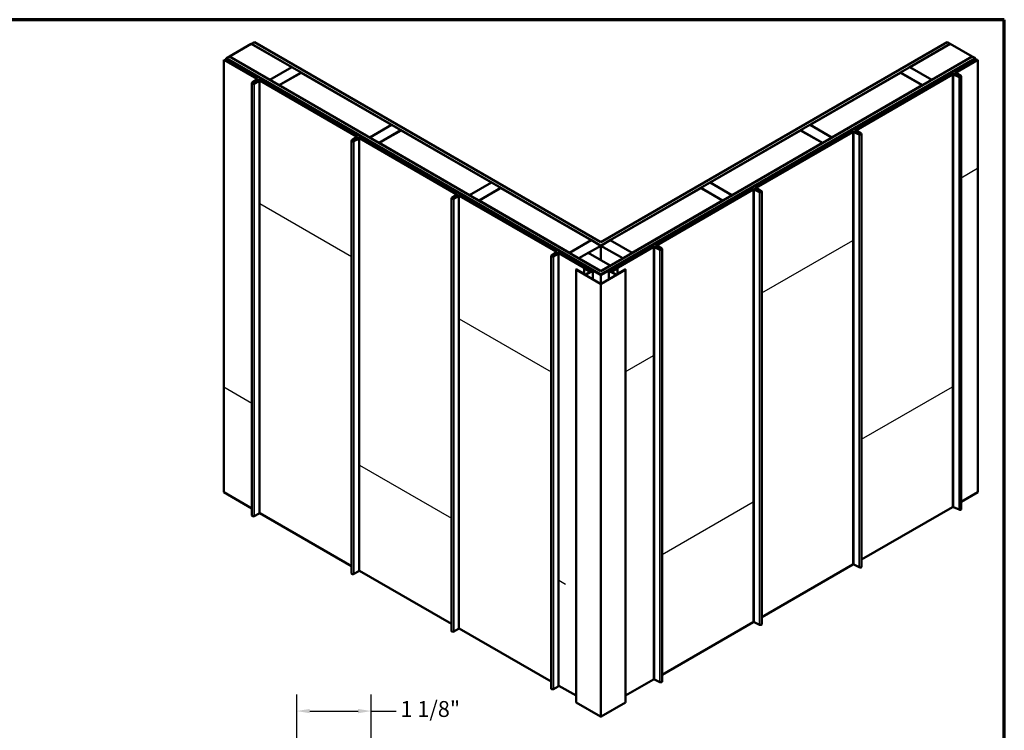
# Model space of a CAD drawing. Units: inches. Extents: x -16 to 45, y -1 to 131.
# Drawn here: x 19 to 33, y 11 to 21 of the extents above; entities that cross this region are included whole.
import ezdxf

# ---------------------------------------------------------------- set-up
doc = ezdxf.new("R2010")
doc.units = ezdxf.units.IN
doc.header["$LTSCALE"] = 2
doc.header["$MEASUREMENT"] = 0
doc.layers.get('0').update_dxf_attribs({"lineweight": 13})
for name, color, linetype, lineweight in [('Border (ANSI)', 7, 'Continuous', 70), ('Dimension (ANSI)', 7, 'Continuous', 25), ('Sketch Geometry (ANSI)', 7, 'Continuous', 25), ('Symbol (ANSI)', 7, 'Continuous', 25), ('Visible (ANSI)', 7, 'Continuous', 50), ('Visible Narrow (ANSI)', 7, 'Continuous', 35)]:
    doc.layers.add(name, color=color, linetype=linetype, lineweight=lineweight)
doc.styles.add('Note Text (ANSI)', font='tahoma.ttf')
doc.dimstyles.new('Architectural (ANSI)', dxfattribs={"dimscale": 2, "dimtxt": 0.12, "dimasz": 0.098425, "dimexe": 0.125, "dimexo": 0.0625, "dimgap": 0.031496, "dimtad": 0, "dimtih": 1, "dimtoh": 1, "dimdec": 4, "dimrnd": 1e-08, "dimzin": 3, "dimdsep": 46, "dimlunit": 4, "dimtxsty": 'Note Text (ANSI)', "dimcen": 0.09, "dimdle": 0.393701, "dimclrd": 256, "dimclre": 256, "dimclrt": 256, "dimadec": 0, "dimazin": 3, "dimtfac": 1, "dimtofl": 0, "dimtmove": 0, "dimatfit": 3, "dimfxl": 0, "dimfrac": 2, "dimtolj": 1, "dimtzin": 12, "dimlwd": -1, "dimlwe": -1, "dimarcsym": 0})
doc.dimstyles.new('Default (ANSI)$7', dxfattribs={"dimscale": 2, "dimtxt": 0.12, "dimasz": 0.098425, "dimexe": 0.125, "dimexo": 0.0625, "dimgap": 0.031496, "dimtad": 0, "dimtih": 1, "dimtoh": 1, "dimrnd": 1e-08, "dimzin": 4, "dimdsep": 46, "dimtxsty": 'Note Text (ANSI)', "dimcen": 0.09, "dimdle": 0.393701, "dimclrd": 256, "dimclre": 256, "dimclrt": 256, "dimadec": 0, "dimazin": 1, "dimtfac": 1, "dimtofl": 0, "dimtmove": 0, "dimatfit": 3, "dimfxl": 0, "dimtolj": 1, "dimtzin": 4, "dimlwd": -1, "dimlwe": -1, "dimarcsym": 0})

# ---------------------------------------------------------------- blocks, each defined once
blk = doc.blocks.new('Borders ATAS A Border')
at = {"layer": 'Border (ANSI)'}
for p, q in [((16.7, 10.7), (0.3, 10.7)), ((16.7, 0.3), (16.7, 10.7))]:
    blk.add_line(p, q, dxfattribs=at)
blk = doc.blocks.new('*D13')
at = {"layer": 'Defpoints', "color": 0, "transparency": 16777216}
for p in [(22.713, 10.961), (22.713, 10.173), (23.838, 8.875)]:
    blk.add_point(p, dxfattribs=at)
at = {"layer": 'Dimension (ANSI)', "transparency": 16777216}
for p, q in [((22.713, 10.298), (22.713, 11.211)), ((23.838, 9), (23.838, 11.211)), ((22.909, 10.961), (23.641, 10.961)), ((23.838, 10.961), (24.216, 10.961))]:
    blk.add_line(p, q, dxfattribs=at)
for points in [[(22.909, 10.993), (22.909, 10.928), (22.713, 10.961)], [(23.641, 10.993), (23.641, 10.928), (23.838, 10.961)]]:
    blk.add_solid(points, dxfattribs=at)
at = {"layer": 'Dimension (ANSI)', "transparency": 16777216, "insert": (24.279, 11.112), "char_height": 0.24, "attachment_point": 1, "style": 'Note Text (ANSI)'}
blk.add_mtext('\\A1;1 1/8"', dxfattribs=at)

msp = doc.modelspace()

# ---------------------------------------------------------------- linework, layer by layer
at = {"layer": 'Sketch Geometry (ANSI)'}
for p, q in [((32.75044, 19.01406), (32.99692, 19.15637)), ((22.15375, 18.62391), (23.54285, 17.82191)), ((29.73911, 17.27547), (31.11224, 18.06824)), ((25.16508, 16.88532), (26.55418, 16.08332)), ((27.67425, 16.08332), (28.10091, 16.32965)), ((21.6117, 15.85766), (22.03717, 15.61202)), ((31.24477, 15.06556), (32.6179, 15.85833)), ((23.65941, 14.67541), (25.0485, 13.87342)), ((28.23344, 13.32697), (29.60656, 14.11974)), ((26.67075, 12.93682), (26.77175, 12.87851))]:
    msp.add_line(p, q, dxfattribs=at)
at = {"layer": 'Visible (ANSI)'}
for p, q in [((21.69705, 20.8445), (22.02703, 21.03501)), ((22.02703, 21.03501), (22.63703, 20.68283)), ((22.07511, 21.06277), (22.02797, 21.03556)), ((22.02797, 21.03556), (27.30582, 17.98839)), ((22.02797, 21.03556), (22.02797, 21.03447)), ((27.30582, 18.04283), (22.07511, 21.06277)), ((32.53652, 21.06277), (27.30582, 18.04283)), ((27.30582, 17.98839), (32.58366, 21.03556)), ((31.97461, 20.68283), (32.58461, 21.03501)), ((32.58366, 21.03556), (32.53652, 21.06277)), ((32.58366, 21.03556), (32.58366, 21.03447)), ((32.58461, 21.03501), (32.91459, 20.8445)), ((21.64896, 20.81674), (21.6961, 20.84395)), ((21.6961, 20.84395), (27.30582, 17.60518)), ((21.69705, 20.8445), (21.69705, 20.84341)), ((22.30704, 20.49232), (21.69705, 20.8445)), ((27.30582, 17.60518), (32.91553, 20.84395)), ((32.91459, 20.8445), (32.30459, 20.49232)), ((32.91459, 20.8445), (32.91459, 20.84341)), ((32.91553, 20.84395), (32.96267, 20.81674)), ((21.61314, 20.79605), (21.61012, 20.79431)), ((21.61012, 20.79431), (21.61012, 14.26577)), ((22.10955, 20.50597), (21.61012, 20.79431)), ((21.61314, 20.79605), (22.11256, 20.50771)), ((21.64802, 20.81619), (21.645, 20.81445)), ((21.645, 20.81445), (21.645, 20.77765)), ((21.645, 20.81445), (27.29978, 17.54966)), ((27.3028, 17.5514), (21.64802, 20.81619)), ((21.64896, 20.81674), (21.64896, 20.81565)), ((27.30582, 17.55075), (21.64896, 20.81674)), ((22.63703, 20.68283), (22.30704, 20.49232)), ((22.30799, 20.49177), (22.63797, 20.68229)), ((22.63703, 20.68283), (22.63703, 20.68174)), ((22.63797, 20.68229), (22.77939, 20.60064)), ((32.96267, 20.81674), (27.30582, 17.55075)), ((32.96361, 20.81619), (27.30883, 17.5514)), ((27.31185, 17.54966), (32.96663, 20.81445)), ((31.83224, 20.60064), (31.97367, 20.68229)), ((31.97367, 20.68229), (32.30365, 20.49177)), ((31.97461, 20.68283), (31.97461, 20.68174)), ((32.30459, 20.49232), (31.97461, 20.68283)), ((32.65909, 20.6001), (32.9985, 20.79605)), ((33.00152, 20.79431), (32.66211, 20.59835)), ((32.96267, 20.81674), (32.96267, 20.81565)), ((32.96663, 20.81445), (32.96361, 20.81619)), ((32.96663, 20.81445), (32.96663, 20.77765)), ((33.00152, 20.79431), (32.9985, 20.79605)), ((33.00152, 14.26577), (33.00152, 20.79431)), ((22.77939, 20.60064), (22.44941, 20.41012)), ((22.78033, 20.60009), (22.45035, 20.40958)), ((22.77939, 20.60064), (22.77939, 20.59955)), ((24.14552, 19.8119), (22.78033, 20.60009)), ((30.46611, 19.8119), (31.8313, 20.60009)), ((31.15342, 19.7308), (32.61489, 20.57458)), ((32.61791, 20.57283), (31.15644, 19.72906)), ((31.8313, 20.60009), (32.16128, 20.40958)), ((31.83224, 20.60064), (31.83224, 20.59955)), ((32.16223, 20.41012), (31.83224, 20.60064)), ((32.71605, 20.53389), (32.63478, 20.57326)), ((32.63752, 20.57515), (32.71879, 20.53578)), ((32.65296, 20.56767), (32.65296, 20.59155)), ((32.7209, 20.54732), (32.65909, 20.583)), ((32.6602, 20.58606), (32.6602, 20.58982)), ((32.66211, 20.58474), (32.72391, 20.54906)), ((32.67021, 20.58146), (32.66276, 20.58608)), ((32.66588, 20.58776), (32.67333, 20.58314)), ((32.67333, 20.58314), (32.67021, 20.58146)), ((32.67021, 20.58146), (32.67021, 20.58007)), ((32.67333, 20.57826), (32.67333, 20.58314)), ((32.74169, 20.54971), (32.67356, 20.59189)), ((32.67668, 20.59357), (32.74481, 20.55139)), ((32.72391, 20.54906), (32.7209, 20.54732)), ((32.7209, 20.54732), (32.7209, 20.53491)), ((32.72391, 20.53408), (32.72391, 20.54906)), ((32.75044, 14.01116), (32.75044, 20.54315)), ((22.03716, 13.91299), (22.0372, 20.44154)), ((22.04209, 20.4493), (22.11028, 20.49622)), ((22.11355, 20.49464), (22.04536, 20.44772)), ((22.06536, 20.44651), (22.12716, 20.48219)), ((22.06837, 20.44476), (22.06536, 20.44651)), ((22.06536, 20.44651), (22.06536, 20.43287)), ((22.13018, 20.48045), (22.06837, 20.44476)), ((22.06837, 20.43395), (22.06837, 20.44476)), ((22.0695, 20.4345), (22.14256, 20.47383)), ((22.14547, 20.47203), (22.0724, 20.4327)), ((22.11747, 20.50086), (22.11747, 20.4766)), ((22.12449, 20.47577), (22.13248, 20.48007)), ((22.12449, 20.47577), (22.12449, 20.46411)), ((22.1274, 20.47397), (22.12449, 20.47577)), ((22.13539, 20.47827), (22.1274, 20.47397)), ((22.1274, 20.46567), (22.1274, 20.47397)), ((22.14846, 13.94751), (22.14849, 20.47605)), ((23.61521, 19.63667), (22.15375, 20.48045)), ((22.15676, 20.48219), (23.61823, 19.63841)), ((22.30704, 20.49232), (22.30704, 20.49123)), ((22.30799, 20.49177), (22.30799, 20.49068)), ((22.44941, 20.41012), (22.30799, 20.49177)), ((22.44941, 20.41012), (22.44941, 20.40903)), ((22.45035, 20.40958), (22.45035, 20.40849)), ((22.45035, 20.40958), (23.81554, 19.62139)), ((32.16128, 20.40958), (30.7961, 19.62139)), ((32.16128, 20.40958), (32.16128, 20.40849)), ((32.30365, 20.49177), (32.16223, 20.41012)), ((32.16223, 20.41012), (32.16223, 20.40903)), ((32.30365, 20.49177), (32.30365, 20.49068)), ((32.30459, 20.49232), (32.30459, 20.49123)), ((23.81554, 19.62139), (24.14552, 19.8119)), ((24.14646, 19.81136), (23.81648, 19.62084)), ((24.14552, 19.8119), (24.14552, 19.81081)), ((24.28789, 19.72971), (24.14646, 19.81136)), ((30.32375, 19.72971), (30.46517, 19.81136)), ((30.46517, 19.81136), (30.79515, 19.62084)), ((30.46611, 19.8119), (30.46611, 19.81081)), ((30.7961, 19.62139), (30.46611, 19.8119)), ((23.62314, 19.63157), (23.62314, 19.6073)), ((23.9579, 19.53919), (24.28789, 19.72971)), ((24.28883, 19.72916), (23.95885, 19.53865)), ((24.28789, 19.72971), (24.28789, 19.72862)), ((25.65402, 18.94097), (24.28883, 19.72916)), ((28.95762, 18.94097), (30.32281, 19.72916)), ((29.64776, 18.8615), (31.10922, 19.70528)), ((31.11224, 19.70354), (29.65078, 18.85976)), ((30.32281, 19.72916), (30.65279, 19.53865)), ((30.32375, 19.72971), (30.32375, 19.72862)), ((30.65373, 19.53919), (30.32375, 19.72971)), ((31.21038, 19.66459), (31.12912, 19.70396)), ((31.13186, 19.70585), (31.21313, 19.66648)), ((31.14729, 19.69837), (31.14729, 19.72225)), ((31.21523, 19.67802), (31.15342, 19.71371)), ((31.15453, 19.71677), (31.15453, 19.72053)), ((31.15644, 19.71545), (31.21825, 19.67977)), ((31.16455, 19.71216), (31.15709, 19.71678)), ((31.16021, 19.71846), (31.16767, 19.71384)), ((31.16767, 19.71384), (31.16455, 19.71216)), ((31.16455, 19.71216), (31.16455, 19.71077)), ((31.16767, 19.70897), (31.16767, 19.71384)), ((31.23603, 19.68041), (31.1679, 19.7226)), ((31.17102, 19.72428), (31.23915, 19.68209)), ((31.21825, 19.67977), (31.21523, 19.67802)), ((31.21523, 19.67802), (31.21523, 19.66561)), ((31.21825, 19.66479), (31.21825, 19.67977)), ((31.24477, 13.14186), (31.24477, 19.67385)), ((23.54283, 13.04027), (23.54286, 19.57224)), ((23.54776, 19.58001), (23.61595, 19.62693)), ((23.61922, 19.62534), (23.55103, 19.57842)), ((23.57102, 19.57721), (23.63283, 19.61289)), ((23.57404, 19.57547), (23.57102, 19.57721)), ((23.57102, 19.57721), (23.57102, 19.56357)), ((23.63584, 19.61115), (23.57404, 19.57547)), ((23.57404, 19.56465), (23.57404, 19.57547)), ((23.57516, 19.5652), (23.64822, 19.60454)), ((23.65113, 19.60274), (23.57807, 19.5634)), ((23.63015, 19.60647), (23.63815, 19.61078)), ((23.63306, 19.60467), (23.63015, 19.60647)), ((23.63015, 19.60647), (23.63015, 19.59481)), ((23.64106, 19.60897), (23.63306, 19.60467)), ((23.63306, 19.59638), (23.63306, 19.60467)), ((23.65413, 13.07478), (23.65416, 19.60676)), ((25.12088, 18.76737), (23.65941, 19.61115)), ((23.66243, 19.61289), (25.1239, 18.76911)), ((23.81554, 19.62139), (23.81554, 19.6203)), ((23.81648, 19.62084), (23.81648, 19.61975)), ((23.81648, 19.62084), (23.9579, 19.53919)), ((23.9579, 19.53919), (23.9579, 19.5381)), ((23.95885, 19.53865), (23.95885, 19.53756)), ((23.95885, 19.53865), (25.32403, 18.75046)), ((30.65279, 19.53865), (29.2876, 18.75046)), ((30.65279, 19.53865), (30.65279, 19.53756)), ((30.79515, 19.62084), (30.65373, 19.53919)), ((30.65373, 19.53919), (30.65373, 19.5381)), ((30.79515, 19.62084), (30.79515, 19.61975)), ((30.7961, 19.62139), (30.7961, 19.6203)), ((25.32403, 18.75046), (25.65402, 18.94097)), ((25.65496, 18.94043), (25.32498, 18.74991)), ((25.65402, 18.94097), (25.65402, 18.93988)), ((25.79638, 18.85878), (25.65496, 18.94043)), ((28.81526, 18.85878), (28.95668, 18.94043)), ((28.95668, 18.94043), (29.28666, 18.74991)), ((28.95762, 18.94097), (28.95762, 18.93988)), ((29.2876, 18.75046), (28.95762, 18.94097)), ((25.05342, 18.71071), (25.12162, 18.75763)), ((25.12488, 18.75605), (25.05669, 18.70913)), ((25.07669, 18.70791), (25.13849, 18.7436)), ((25.14151, 18.74185), (25.0797, 18.70617)), ((25.12881, 18.76227), (25.12881, 18.738)), ((25.13582, 18.73717), (25.14381, 18.74148)), ((25.14672, 18.73968), (25.13873, 18.73537)), ((25.1598, 12.20549), (25.15983, 18.73746)), ((26.62655, 17.89808), (25.16508, 18.74185)), ((25.1681, 18.7436), (26.62956, 17.89982)), ((25.32403, 18.75046), (25.32403, 18.74937)), ((25.32498, 18.74991), (25.32498, 18.74882)), ((25.32498, 18.74991), (25.4664, 18.66826)), ((25.4664, 18.66826), (25.79638, 18.85878)), ((25.79732, 18.85823), (25.46734, 18.66772)), ((25.79638, 18.85878), (25.79638, 18.85769)), ((27.16251, 18.07004), (25.79732, 18.85823)), ((27.44912, 18.07004), (28.81431, 18.85823)), ((28.14209, 17.9922), (29.60356, 18.83598)), ((29.60658, 18.83424), (28.14511, 17.99046)), ((28.81431, 18.85823), (29.1443, 18.66772)), ((28.81526, 18.85878), (28.81526, 18.85769)), ((29.14524, 18.66826), (28.81526, 18.85878)), ((29.28666, 18.74991), (29.14524, 18.66826)), ((29.28666, 18.74991), (29.28666, 18.74882)), ((29.2876, 18.75046), (29.2876, 18.74937)), ((29.70472, 18.7953), (29.62345, 18.83467)), ((29.62619, 18.83655), (29.70746, 18.79718)), ((29.64163, 18.82908), (29.64163, 18.85296)), ((29.70956, 18.80873), (29.64776, 18.84441)), ((29.64887, 18.84747), (29.64887, 18.85123)), ((29.65078, 18.84615), (29.71258, 18.81047)), ((29.65888, 18.84287), (29.65143, 18.84748)), ((29.65455, 18.84916), (29.662, 18.84455)), ((29.662, 18.84455), (29.65888, 18.84287)), ((29.65888, 18.84287), (29.65888, 18.84147)), ((29.662, 18.83967), (29.662, 18.84455)), ((29.73036, 18.81112), (29.66223, 18.8533)), ((29.66535, 18.85498), (29.73348, 18.8128)), ((29.71258, 18.81047), (29.70956, 18.80873)), ((29.70956, 18.80873), (29.70956, 18.79632)), ((29.71258, 18.79549), (29.71258, 18.81047)), ((29.73911, 12.27256), (29.73911, 18.80455)), ((25.0485, 12.17097), (25.04853, 18.70294)), ((25.0797, 18.70617), (25.07669, 18.70791)), ((25.07669, 18.70791), (25.07669, 18.69427)), ((25.0797, 18.69535), (25.0797, 18.70617)), ((25.08083, 18.69591), (25.15389, 18.73524)), ((25.1568, 18.73344), (25.08374, 18.6941)), ((25.13873, 18.73537), (25.13582, 18.73717)), ((25.13582, 18.73717), (25.13582, 18.72551)), ((25.13873, 18.72708), (25.13873, 18.73537)), ((25.4664, 18.66826), (25.4664, 18.66717)), ((25.46734, 18.66772), (25.46734, 18.66663)), ((25.46734, 18.66772), (26.83253, 17.87953)), ((29.1443, 18.66772), (27.77911, 17.87953)), ((29.1443, 18.66772), (29.1443, 18.66663)), ((29.14524, 18.66826), (29.14524, 18.66717)), ((26.83253, 17.87953), (27.16251, 18.07004)), ((26.83347, 17.87898), (27.16345, 18.0695)), ((27.16251, 18.07004), (27.16251, 18.06895)), ((27.16345, 18.0695), (27.30488, 17.98785)), ((27.30676, 17.98785), (27.44818, 18.0695)), ((27.44818, 18.0695), (27.77817, 17.87898)), ((27.44912, 18.07004), (27.44912, 18.06895)), ((27.77911, 17.87953), (27.44912, 18.07004)), ((26.55909, 17.84141), (26.62728, 17.88833)), ((26.63055, 17.88675), (26.56236, 17.83983)), ((26.58235, 17.83862), (26.64416, 17.8743)), ((26.64717, 17.87256), (26.58537, 17.83687)), ((26.58649, 17.82661), (26.65956, 17.86594)), ((26.66247, 17.86414), (26.5894, 17.82481)), ((26.63447, 17.89297), (26.63447, 17.86871)), ((26.64149, 17.86788), (26.64948, 17.87218)), ((26.6444, 17.86608), (26.64149, 17.86788)), ((26.64149, 17.86788), (26.64149, 17.85622)), ((26.65239, 17.87038), (26.6444, 17.86608)), ((26.6444, 17.85778), (26.6444, 17.86608)), ((26.66546, 11.33619), (26.66549, 17.86816)), ((27.13856, 17.60246), (26.67075, 17.87256)), ((26.67376, 17.8743), (27.14158, 17.6042)), ((26.83253, 17.87953), (26.83253, 17.87844)), ((26.83347, 17.87898), (26.83347, 17.87789)), ((26.97489, 17.79733), (26.83347, 17.87898)), ((27.30488, 17.98785), (26.97489, 17.79733)), ((26.97583, 17.79679), (27.11726, 17.87844)), ((27.11726, 17.87844), (27.44724, 17.68792)), ((27.30488, 17.98785), (27.30488, 17.77012)), ((27.30582, 17.98839), (27.30582, 17.76957)), ((27.30676, 17.98785), (27.30676, 17.76903)), ((27.63674, 17.79733), (27.30676, 17.98785)), ((27.47006, 17.6042), (28.09789, 17.96669)), ((28.10091, 17.96494), (27.47307, 17.60246)), ((27.77817, 17.87898), (27.63674, 17.79733)), ((27.77817, 17.87898), (27.77817, 17.87789)), ((27.77911, 17.87953), (27.77911, 17.87844)), ((28.19905, 17.926), (28.11778, 17.96537)), ((28.12053, 17.96726), (28.20179, 17.92789)), ((28.13596, 17.95978), (28.13596, 17.98366)), ((28.2039, 17.93943), (28.14209, 17.97511)), ((28.1432, 17.97817), (28.1432, 17.98193)), ((28.14511, 17.97685), (28.20691, 17.94117)), ((28.15321, 17.97357), (28.14576, 17.97819)), ((28.14888, 17.97987), (28.15633, 17.97525)), ((28.15633, 17.97525), (28.15321, 17.97357)), ((28.15321, 17.97357), (28.15321, 17.97218)), ((28.15633, 17.97037), (28.15633, 17.97525)), ((28.2247, 17.94182), (28.15656, 17.984)), ((28.15968, 17.98568), (28.22782, 17.9435)), ((28.20691, 17.94117), (28.2039, 17.93943)), ((28.2039, 17.93943), (28.2039, 17.92702)), ((28.20691, 17.92619), (28.20691, 17.94117)), ((28.23344, 11.4067), (28.23344, 17.93526)), ((26.55416, 11.30167), (26.55419, 17.83365)), ((26.58235, 17.83862), (26.58235, 17.82498)), ((26.58537, 17.83687), (26.58235, 17.83862)), ((26.58537, 17.82606), (26.58537, 17.83687)), ((26.87878, 17.75593), (26.87878, 17.76348)), ((26.88122, 17.76007), (26.92247, 17.73626)), ((26.92549, 17.738), (26.88424, 17.76181)), ((26.88999, 17.76514), (27.15516, 17.61204)), ((27.15817, 17.61378), (26.89301, 17.76688)), ((26.92247, 17.73626), (26.92549, 17.738)), ((26.92247, 17.73071), (26.92247, 17.73626)), ((26.92549, 17.72896), (26.92549, 17.738)), ((26.92596, 17.76092), (26.92898, 17.76266)), ((26.92596, 17.76092), (27.1792, 17.61471)), ((26.92596, 17.74785), (26.92596, 17.76092)), ((27.18222, 17.61645), (26.92898, 17.76266)), ((26.93916, 17.74132), (26.94859, 17.74676)), ((27.00987, 17.7005), (26.93916, 17.74132)), ((26.93916, 17.74023), (26.93916, 17.74132)), ((26.94859, 17.74676), (27.0193, 17.70594)), ((26.97489, 17.79733), (26.97489, 17.79624)), ((26.97583, 17.79679), (26.97583, 17.7957)), ((27.30582, 17.60627), (26.97583, 17.79679)), ((27.0193, 17.70594), (27.00987, 17.7005)), ((27.00987, 17.69941), (27.00987, 17.7005)), ((27.0193, 17.69396), (27.0193, 17.70594)), ((27.68266, 17.76266), (27.42942, 17.61645)), ((27.43244, 17.61471), (27.68568, 17.76092)), ((27.45346, 17.61378), (27.71863, 17.76688)), ((27.45648, 17.61204), (27.72164, 17.76514)), ((27.59234, 17.70594), (27.66305, 17.74676)), ((27.60177, 17.7005), (27.59234, 17.70594)), ((27.59234, 17.69396), (27.59234, 17.70594)), ((27.67248, 17.74132), (27.60177, 17.7005)), ((27.60177, 17.69941), (27.60177, 17.7005)), ((27.63674, 17.79733), (27.63674, 17.79624)), ((27.66305, 17.74676), (27.67248, 17.74132)), ((27.67248, 17.74023), (27.67248, 17.74132)), ((27.68568, 17.76092), (27.68266, 17.76266)), ((27.68568, 17.74785), (27.68568, 17.76092)), ((27.72739, 17.76181), (27.68615, 17.738)), ((27.68916, 17.73626), (27.68615, 17.738)), ((27.68615, 17.738), (27.68615, 17.72896)), ((27.73041, 17.76007), (27.68916, 17.73626)), ((27.68916, 17.73626), (27.68916, 17.73071)), ((27.73285, 17.76348), (27.73285, 17.75593)), ((26.93135, 11.09444), (26.93135, 17.62641)), ((26.93322, 17.6238), (27.29978, 17.41216)), ((27.3028, 17.41391), (26.93624, 17.62554)), ((26.93925, 17.62728), (27.07012, 17.55173)), ((27.07313, 17.55347), (26.94227, 17.62903)), ((27.05211, 17.6478), (27.05512, 17.64955)), ((27.05211, 17.6478), (27.1346, 17.60018)), ((27.05211, 17.56561), (27.05211, 17.6478)), ((27.13762, 17.60192), (27.05512, 17.64955)), ((27.1792, 17.61123), (27.07917, 17.55347)), ((27.08218, 17.55173), (27.18222, 17.60948)), ((27.13856, 17.60246), (27.14158, 17.6042)), ((27.13856, 17.60143), (27.13856, 17.60246)), ((27.14158, 17.6042), (27.14158, 17.60038)), ((27.16306, 17.60191), (27.16306, 17.60698)), ((27.18471, 17.61297), (27.18471, 17.48208)), ((27.44724, 17.68792), (27.30582, 17.60627)), ((27.30582, 17.60627), (27.30582, 17.60518)), ((27.30582, 17.55075), (27.30582, 17.55068)), ((27.6754, 17.62554), (27.30883, 17.41391)), ((27.31185, 17.41216), (27.67842, 17.6238)), ((27.42692, 17.61297), (27.42692, 17.48208)), ((27.42942, 17.60948), (27.52945, 17.55173)), ((27.53247, 17.55347), (27.43244, 17.61123)), ((27.44724, 17.68792), (27.44724, 17.68683)), ((27.44858, 17.60698), (27.44858, 17.60191)), ((27.47006, 17.60038), (27.47006, 17.6042)), ((27.47006, 17.6042), (27.47307, 17.60246)), ((27.47307, 17.60246), (27.47307, 17.60143)), ((27.55651, 17.64955), (27.47402, 17.60192)), ((27.55953, 17.6478), (27.47703, 17.60018)), ((27.66937, 17.62903), (27.5385, 17.55347)), ((27.54152, 17.55173), (27.67238, 17.62728)), ((27.55953, 17.6478), (27.55651, 17.64955)), ((27.55953, 17.6478), (27.55953, 17.56561)), ((27.68029, 11.09444), (27.68029, 17.62641)), ((21.61012, 14.26577), (22.03716, 14.01922)), ((32.75044, 14.12081), (33.00152, 14.26577)), ((31.24477, 13.24808), (32.61789, 14.04085)), ((32.63477, 14.04128), (32.71605, 14.0019)), ((22.07237, 13.90416), (22.14544, 13.94349)), ((22.15375, 13.94847), (23.54283, 13.14649)), ((29.73911, 12.37879), (31.11223, 13.17156)), ((31.1291, 13.17198), (31.21038, 13.1326)), ((23.57804, 13.03143), (23.6511, 13.07076)), ((23.65941, 13.07918), (25.0485, 12.27719)), ((25.08371, 12.16213), (25.15677, 12.20147)), ((25.16508, 12.20988), (26.55416, 11.40789)), ((28.23344, 11.50949), (29.60656, 12.30226)), ((29.62343, 12.30268), (29.70472, 12.26331)), ((26.58937, 11.29283), (26.66243, 11.33217)), ((26.67075, 11.34402), (26.93135, 11.19356)), ((27.68029, 11.19356), (28.10089, 11.43639)), ((28.11777, 11.43682), (28.19905, 11.39744)), ((26.93322, 11.09183), (27.29978, 10.88019)), ((27.31185, 10.88019), (27.67842, 11.09183))]:
    msp.add_line(p, q, dxfattribs=at)
for centre, major_axis, start_param, end_param in [((32.62675, 20.56773), (0.01677, 0), 0.87266463, 2.35619449), ((32.62675, 20.56773), (-0.0125, 0), 4.01425728, 5.49778714), ((32.67389, 20.59155), (-0.02093, 0), 5.49778714, 7.06858347), ((32.67389, 20.59155), (-0.01667, 0), 5.49778714, 7.06858347), ((32.66972, 20.58982), (0.00952, 0), 0.75049158, 3.89208423), ((32.66972, 20.58982), (-0.00525, 0), 3.89208423, 7.03367689), ((32.7295, 20.54315), (-0.02093, 0), 0.87266463, 3.89208423), ((32.7295, 20.54315), (0.01667, 0), 4.01425728, 7.03367689), ((22.05813, 20.44154), (-0.02093, 0), 5.58505361, 8.60447321), ((22.05813, 20.44154), (-0.01667, 0), 5.58505361, 8.60447321), ((22.10071, 20.50086), (0.0125, 0), 5.58505361, 7.06858346), ((22.10071, 20.50086), (-0.01677, 0), 2.44346095, 3.92699081), ((22.14196, 20.47364), (0.02093, 0), 0.78539816, 2.35619449), ((22.14196, 20.47364), (-0.01667, 0), 3.92699082, 5.49778714), ((22.13897, 20.47605), (0.00952, 0), 5.46288056, 8.60447321), ((22.13897, 20.47605), (-0.00525, 0), 2.32128791, 5.46288056), ((23.60637, 19.63157), (0.0125, 0), 5.58505361, 7.06858346), ((23.60637, 19.63157), (-0.01677, 0), 2.44346095, 3.92699081), ((31.12108, 19.69843), (0.01677, 0), 0.87266463, 2.35619449), ((31.12108, 19.69843), (-0.0125, 0), 4.01425728, 5.49778714), ((31.16823, 19.72225), (-0.02093, 0), 5.49778714, 7.06858347), ((31.16823, 19.72225), (-0.01667, 0), 5.49778714, 7.06858347), ((31.16405, 19.72053), (0.00952, 0), 0.75049158, 3.89208423), ((31.16405, 19.72053), (-0.00525, 0), 3.89208423, 7.03367689), ((31.22384, 19.67385), (-0.02093, 0), 0.87266463, 3.89208423), ((31.22384, 19.67385), (0.01667, 0), 4.01425728, 7.03367689), ((23.56379, 19.57224), (-0.02093, 0), 5.58505361, 8.60447321), ((23.56379, 19.57224), (-0.01667, 0), 5.58505361, 8.60447321), ((23.64763, 19.60435), (0.02093, 0), 0.78539816, 2.35619449), ((23.64763, 19.60435), (-0.01667, 0), 3.92699082, 5.49778714), ((23.64464, 19.60676), (0.00952, 0), 5.46288056, 8.60447321), ((23.64464, 19.60676), (-0.00525, 0), 2.32128791, 5.46288056), ((25.11204, 18.76227), (0.0125, 0), 5.58505361, 7.06858346), ((25.11204, 18.76227), (-0.01677, 0), 2.44346095, 3.92699081), ((25.15329, 18.73505), (0.02093, 0), 0.78539816, 2.35619449), ((25.15329, 18.73505), (-0.01667, 0), 3.92699082, 5.49778714), ((25.15031, 18.73746), (0.00952, 0), 5.46288056, 8.60447321), ((25.15031, 18.73746), (-0.00525, 0), 2.32128791, 5.46288056), ((29.61541, 18.82914), (0.01677, 0), 0.87266463, 2.35619449), ((29.61541, 18.82914), (-0.0125, 0), 4.01425728, 5.49778714), ((29.66256, 18.85296), (-0.02093, 0), 5.49778714, 7.06858347), ((29.66256, 18.85296), (-0.01667, 0), 5.49778714, 7.06858347), ((29.65839, 18.85123), (0.00952, 0), 0.75049158, 3.89208423), ((29.65839, 18.85123), (-0.00525, 0), 3.89208423, 7.03367689), ((29.71817, 18.80455), (-0.02093, 0), 0.87266463, 3.89208423), ((29.71817, 18.80455), (0.01667, 0), 4.01425728, 7.03367689), ((25.06946, 18.70294), (-0.02093, 0), 5.58505361, 8.60447321), ((25.06946, 18.70294), (-0.01667, 0), 5.58505361, 8.60447321), ((26.61771, 17.89297), (0.0125, 0), 5.58505361, 7.06858346), ((26.61771, 17.89297), (-0.01677, 0), 2.44346095, 3.92699081), ((26.65896, 17.86575), (0.02093, 0), 0.78539816, 2.35619449), ((26.65896, 17.86575), (-0.01667, 0), 3.92699082, 5.49778714), ((26.65597, 17.86816), (0.00952, 0), 5.46288056, 8.60447321), ((26.65597, 17.86816), (-0.00525, 0), 2.32128791, 5.46288056), ((28.10975, 17.95984), (0.01677, 0), 0.87266463, 2.35619449), ((28.10975, 17.95984), (-0.0125, 0), 4.01425728, 5.49778714), ((28.15689, 17.98366), (-0.02093, 0), 5.49778714, 7.06858347), ((28.15689, 17.98366), (-0.01667, 0), 5.49778714, 7.06858347), ((28.15272, 17.98193), (0.00952, 0), 0.75049158, 3.89208423), ((28.15272, 17.98193), (-0.00525, 0), 3.89208423, 7.03367689), ((28.21251, 17.93526), (-0.02093, 0), 0.87266463, 3.89208423), ((28.21251, 17.93526), (0.01667, 0), 4.01425728, 7.03367689), ((26.57513, 17.83365), (-0.02093, 0), 5.58505361, 8.60447321), ((26.57513, 17.83365), (-0.01667, 0), 5.58505361, 8.60447321), ((26.88712, 17.76348), (-0.00833, 0), 3.92699082, 7.06858347), ((26.88712, 17.76348), (-0.00407, 0), 3.92699082, 7.06858347), ((27.72452, 17.76348), (0.00833, 0), 5.49778714, 8.6393798), ((27.72452, 17.76348), (0.00407, 0), 5.49778714, 8.6393798), ((26.93775, 17.62641), (-0.0064, 0), 3.92699082, 7.06858347), ((26.93775, 17.62641), (-0.00213, 0), 3.92699082, 7.06858347), ((27.07615, 17.55521), (0.00853, 0), 3.92699082, 5.49778714), ((27.07615, 17.55521), (-0.00427, 0), 0.78539816, 2.35619449), ((27.14639, 17.60698), (0.01667, 0), 3.92699082, 7.06858347), ((27.14639, 17.60698), (0.0124, 0), 3.92699082, 7.06858347), ((27.17618, 17.61297), (0.00427, 0), 5.49778714, 7.06858347), ((27.17618, 17.61297), (0.00853, 0), 5.49778714, 7.06858347), ((27.30582, 17.55315), (0.00853, 0), 3.92699082, 5.49778714), ((27.30582, 17.55315), (-0.00427, 0), 0.78539816, 2.35619449), ((27.43545, 17.61297), (-0.00853, 0), 5.49778714, 7.06858347), ((27.43545, 17.61297), (-0.00427, 0), 5.49778714, 7.06858347), ((27.46525, 17.60698), (-0.01667, 0), 5.49778714, 8.6393798), ((27.46525, 17.60698), (-0.0124, 0), 5.49778714, 8.6393798), ((27.53549, 17.55521), (0.00853, 0), 3.92699082, 5.49778714), ((27.53549, 17.55521), (-0.00427, 0), 0.78539816, 2.35619449), ((27.67389, 17.62641), (0.0064, 0), 5.49778714, 8.6393798), ((27.67389, 17.62641), (0.00213, 0), 5.49778714, 8.6393798), ((27.30582, 17.41565), (0.00853, 0), 3.92699082, 5.49778714), ((27.30582, 17.41565), (-0.00427, 0), 0.78539816, 2.35619449), ((32.62673, 14.03575), (0.0125, 0), 0.87266463, 2.35619448), ((32.72951, 14.01116), (0.02093, 0), 4.01425728, 6.28318543), ((22.0581, 13.91299), (-0.02093, 0), 6.28318253, 8.60447321), ((22.13894, 13.94751), (-0.00952, 0), 2.32128791, 3.14158988), ((22.14196, 13.94167), (0.01667, 0), 0.78539816, 1.17007301), ((31.12106, 13.16645), (0.0125, 0), 0.87266463, 2.35619448), ((31.22384, 13.14186), (0.02093, 0), 4.01425728, 6.28318543), ((23.56376, 13.04027), (-0.02093, 0), 6.28318253, 8.60447321), ((23.64461, 13.07478), (-0.00952, 0), 2.32128791, 3.14158988), ((23.64763, 13.07237), (0.01667, 0), 0.78539816, 1.17007301), ((25.15028, 12.20549), (-0.00952, 0), 2.32128791, 3.14158988), ((25.15329, 12.20308), (0.01667, 0), 0.78539816, 1.17007301), ((29.6154, 12.29716), (0.0125, 0), 0.87266463, 2.35619448), ((29.71817, 12.27256), (0.02093, 0), 4.01425728, 6.28318543), ((25.06943, 12.17097), (-0.02093, 0), 6.28318253, 8.60447321), ((26.65594, 11.33619), (-0.00952, 0), 2.32128791, 3.14158988), ((26.65896, 11.33721), (0.01667, 0), 0.78539816, 1.17007193), ((28.10973, 11.43129), (0.0125, 0), 0.87266463, 2.35619448), ((28.21251, 11.4067), (0.02093, 0), 4.01425728, 6.28318543), ((26.5751, 11.30167), (-0.02093, 0), 6.28318253, 8.60447321), ((26.93775, 11.09444), (-0.0064, 0), 0, 0.78539816), ((27.67389, 11.09444), (0.0064, 0), 5.49778714, 6.28318531), ((27.30582, 10.88367), (0.00853, 0), 3.92699082, 5.49778714)]:
    msp.add_ellipse(centre, major_axis=major_axis, ratio=0.57735027, start_param=start_param, end_param=end_param, dxfattribs=at)
at = {"layer": 'Visible Narrow (ANSI)'}
for p, q in [((32.61789, 14.04085), (32.61791, 20.57283)), ((32.63478, 20.57326), (32.63477, 14.04128)), ((32.65909, 20.583), (32.65909, 20.5647)), ((32.66211, 20.59835), (32.66211, 20.59313)), ((32.66276, 20.58608), (32.66276, 20.58437)), ((32.67356, 20.59189), (32.67356, 20.57813)), ((32.71605, 14.0019), (32.71605, 20.53389)), ((32.74169, 20.53659), (32.74169, 20.54971)), ((22.04536, 20.44772), (22.04536, 20.43535)), ((22.0724, 20.4327), (22.07237, 13.90416)), ((22.10955, 20.49572), (22.10955, 20.50597)), ((22.11355, 20.47433), (22.11355, 20.49464)), ((22.13018, 20.47883), (22.13018, 20.48045)), ((22.13539, 20.46998), (22.13539, 20.47827)), ((22.14544, 13.94349), (22.14547, 20.47203)), ((22.15375, 20.48045), (22.15375, 13.94847)), ((23.61521, 19.62642), (23.61521, 19.63667)), ((31.11223, 13.17156), (31.11224, 19.70354)), ((31.12912, 19.70396), (31.1291, 13.17198)), ((31.15342, 19.71371), (31.15342, 19.6954)), ((31.15644, 19.72906), (31.15644, 19.72383)), ((31.15709, 19.71678), (31.15709, 19.71507)), ((31.1679, 19.7226), (31.1679, 19.70884)), ((31.21038, 13.1326), (31.21038, 19.66459)), ((31.23603, 19.66729), (31.23603, 19.68041)), ((23.55103, 19.57842), (23.55103, 19.56605)), ((23.57807, 19.5634), (23.57804, 13.03143)), ((23.61922, 19.60504), (23.61922, 19.62534)), ((23.63584, 19.60953), (23.63584, 19.61115)), ((23.64106, 19.60068), (23.64106, 19.60897)), ((23.6511, 13.07076), (23.65113, 19.60274)), ((23.65941, 19.61115), (23.65941, 13.07918)), ((25.12088, 18.75712), (25.12088, 18.76737)), ((25.12488, 18.73574), (25.12488, 18.75605)), ((25.14151, 18.74024), (25.14151, 18.74185)), ((25.14672, 18.73138), (25.14672, 18.73968)), ((25.16508, 18.74185), (25.16508, 12.20988)), ((29.60656, 12.30226), (29.60658, 18.83424)), ((29.62345, 18.83467), (29.62343, 12.30268)), ((29.64776, 18.84441), (29.64776, 18.82611)), ((29.65078, 18.85976), (29.65078, 18.85453)), ((29.65143, 18.84748), (29.65143, 18.84578)), ((29.66223, 18.8533), (29.66223, 18.83954)), ((29.70472, 12.26331), (29.70472, 18.7953)), ((29.73036, 18.79799), (29.73036, 18.81112)), ((25.05669, 18.70913), (25.05669, 18.69676)), ((25.08374, 18.6941), (25.08371, 12.16213)), ((25.15677, 12.20147), (25.1568, 18.73344)), ((26.62655, 17.88783), (26.62655, 17.89808)), ((26.63055, 17.86644), (26.63055, 17.88675)), ((26.64717, 17.87094), (26.64717, 17.87256)), ((26.65239, 17.86209), (26.65239, 17.87038)), ((26.66243, 11.33217), (26.66247, 17.86414)), ((26.67075, 17.87256), (26.67075, 11.34402)), ((28.10089, 11.43639), (28.10091, 17.96494)), ((28.11778, 17.96537), (28.11777, 11.43682)), ((28.14209, 17.97511), (28.14209, 17.95681)), ((28.14511, 17.99046), (28.14511, 17.98524)), ((28.14576, 17.97819), (28.14576, 17.97648)), ((28.15656, 17.984), (28.15656, 17.97024)), ((28.19905, 11.39744), (28.19905, 17.926)), ((28.2247, 17.9287), (28.2247, 17.94182)), ((26.56236, 17.83983), (26.56236, 17.82746)), ((26.5894, 17.82481), (26.58937, 11.29283)), ((26.88424, 17.76181), (26.88122, 17.76007)), ((26.88122, 17.76007), (26.88122, 17.75452)), ((26.88999, 17.76514), (26.89301, 17.76688)), ((26.88999, 17.75849), (26.88999, 17.76514)), ((27.71863, 17.76688), (27.72164, 17.76514)), ((27.72164, 17.76514), (27.72164, 17.75849)), ((27.73041, 17.76007), (27.72739, 17.76181)), ((27.73041, 17.75452), (27.73041, 17.76007)), ((26.93624, 17.62554), (26.93322, 17.6238)), ((26.93322, 17.6238), (26.93322, 11.09183)), ((26.93925, 17.62728), (26.94227, 17.62903)), ((26.93925, 17.6238), (26.93925, 17.62728)), ((27.07012, 17.55173), (27.07313, 17.55347)), ((27.07012, 17.54825), (27.07012, 17.55173)), ((27.08218, 17.55173), (27.07917, 17.55347)), ((27.08218, 17.54128), (27.08218, 17.55173)), ((27.13762, 17.60192), (27.1346, 17.60018)), ((27.1346, 17.60018), (27.1346, 17.58548)), ((27.15516, 17.61204), (27.15817, 17.61378)), ((27.15516, 17.60192), (27.15516, 17.61204)), ((27.18222, 17.61645), (27.1792, 17.61471)), ((27.1792, 17.61471), (27.1792, 17.61123)), ((27.18222, 17.60948), (27.1792, 17.61123)), ((27.18222, 17.48353), (27.18222, 17.60948)), ((27.29978, 17.54966), (27.29978, 17.41565)), ((27.31185, 17.54966), (27.31185, 17.41565)), ((27.42942, 17.61645), (27.43244, 17.61471)), ((27.42942, 17.60948), (27.43244, 17.61123)), ((27.42942, 17.48353), (27.42942, 17.60948)), ((27.43244, 17.61471), (27.43244, 17.61123)), ((27.45346, 17.61378), (27.45648, 17.61204)), ((27.45648, 17.61204), (27.45648, 17.60192)), ((27.47703, 17.60018), (27.47402, 17.60192)), ((27.47703, 17.58548), (27.47703, 17.60018)), ((27.52945, 17.55173), (27.53247, 17.55347)), ((27.52945, 17.54128), (27.52945, 17.55173)), ((27.54152, 17.55173), (27.5385, 17.55347)), ((27.54152, 17.54825), (27.54152, 17.55173)), ((27.67238, 17.62728), (27.66937, 17.62903)), ((27.67238, 17.6238), (27.67238, 17.62728)), ((27.6754, 17.62554), (27.67842, 17.6238)), ((27.67842, 17.6238), (27.67842, 11.09183)), ((27.3028, 17.41391), (27.29978, 17.41216)), ((27.29978, 17.41216), (27.29978, 10.88019)), ((27.30883, 17.41391), (27.31185, 17.41216)), ((27.31185, 17.41216), (27.31185, 10.88019))]:
    msp.add_line(p, q, dxfattribs=at)

# ---------------------------------------------------------------- block references
at = {"xscale": 2, "yscale": 2, "zscale": 2}
msp.add_blockref('Borders ATAS A Border', (0, 0), dxfattribs=at)

# ---------------------------------------------------------------- dimensions: what is measured, and where the dimension line sits
at = {"layer": 'Dimension (ANSI)'}
dim = msp.add_linear_dim(base=(22.71259, 10.96054), p1=(23.83759, 8.87513), p2=(22.71259, 10.17313), angle=180, dimstyle='Architectural (ANSI)', override={"dimtih": 0, "dimtoh": 0, "dimdec": 4, "dimlfac": 1, "dimtp": 0, "dimtm": 0, "dimtdec": 2, "dimatfit": 2}, dxfattribs=at)
dim.commit()
dim.dimension.update_dxf_attribs({"geometry": '*D13', "text_midpoint": (24.7031, 10.96054), "dimtype": 160})

# ---------------------------------------------------------------- leaders
at = {"layer": 'Symbol (ANSI)', "annotation_type": 0, "has_hookline": 1, "hookline_direction": 0, "text_width": 4.45958}
msp.add_leader([(11.24058, 11.79344), (14.15242, 12.53779)], dimstyle='Default (ANSI)$7', override={"dimtad": 0}, dxfattribs=at)

doc.saveas('drawing.dxf')
